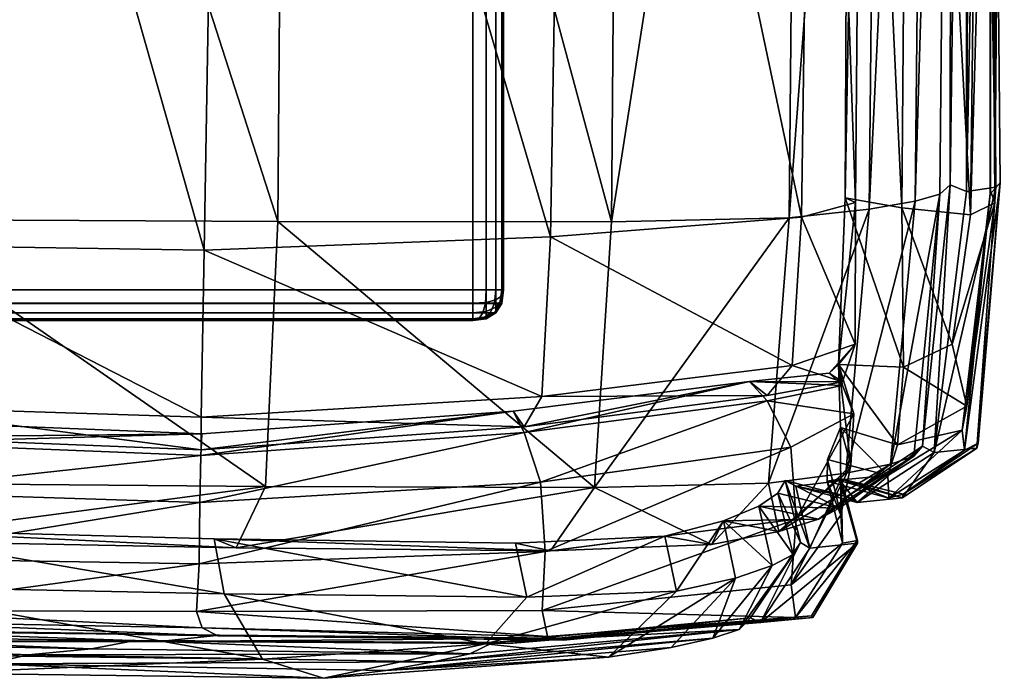
# Model space of a CAD drawing. Units: metres. Extents: x -0.99 to 1.49, y -0.48 to 0.48.
# Drawn here: x 1.46 to 1.49, y -0.44 to -0.42 of the extents above; entities that cross this region are included whole.
import ezdxf

# ---------------------------------------------------------------- set-up
doc = ezdxf.new("R2010")
doc.units = ezdxf.units.M
doc.header["$MEASUREMENT"] = 0
doc.layers.add('Layer001', color=7, linetype='Continuous', true_color=0x876e08)
doc.layers.add('Layer002', color=7, linetype='Continuous', true_color=0xb89be5)

# ---------------------------------------------------------------- blocks, each defined once
blk = doc.blocks.new('d7f41343-e9b1-4b14-8146-ba1311a2663a')
at = {"layer": 'Layer001', "color": 0, "invisible_edges": 12}
for points in [[(1.186091, -0.411, 0.000001), (1.186091, -0.449, 0.000001), (1.224091, -0.449, 0.000001)], [(1.224091, -0.449, 0.000001), (1.224091, -0.411, 0.000001), (1.186091, -0.411, 0.000001)], [(1.224529, -0.411, 0.000063), (1.224091, -0.411, 0.000001), (1.224091, -0.449, 0.000001)], [(1.224091, -0.449, 0.000001), (1.224529, -0.449, 0.000064), (1.224529, -0.411, 0.000063)], [(1.224841, -0.411, 0.000251), (1.224529, -0.411, 0.000063), (1.224529, -0.449, 0.000064)], [(1.224529, -0.449, 0.000064), (1.224841, -0.449, 0.000251), (1.224841, -0.411, 0.000251)], [(1.224841, -0.449, 0.000251), (1.225029, -0.449, 0.000564), (1.225029, -0.411, 0.000563)], [(1.225029, -0.411, 0.000563), (1.224841, -0.411, 0.000251), (1.224841, -0.449, 0.000251)], [(1.225091, -0.411, 0.001001), (1.225029, -0.411, 0.000563), (1.225029, -0.449, 0.000564)], [(1.225029, -0.449, 0.000564), (1.225091, -0.449, 0.001001), (1.225091, -0.411, 0.001001)], [(1.225091, -0.411, 0.001001), (1.225091, -0.449, 0.001001), (1.225091, -0.449, 0.143067)], [(1.225091, -0.449, 0.143067), (1.225091, -0.411, 0.143067), (1.225091, -0.411, 0.001001)], [(1.186091, -0.449, 0.000001), (1.186091, -0.449438, 0.000064), (1.224091, -0.449438, 0.000064)], [(1.224091, -0.449438, 0.000064), (1.224091, -0.449, 0.000001), (1.186091, -0.449, 0.000001)], [(1.224091, -0.449, 0.000001), (1.224091, -0.449438, 0.000064), (1.224501, -0.449438, 0.000122)], [(1.224501, -0.449438, 0.000122), (1.224529, -0.449, 0.000064), (1.224091, -0.449, 0.000001)], [(1.224529, -0.449, 0.000064), (1.224501, -0.449438, 0.000122), (1.224794, -0.449438, 0.000298)], [(1.224794, -0.449438, 0.000298), (1.224841, -0.449, 0.000251), (1.224529, -0.449, 0.000064)], [(1.224841, -0.449, 0.000251), (1.224794, -0.449438, 0.000298), (1.22497, -0.449438, 0.000591)], [(1.22497, -0.449438, 0.000591), (1.225029, -0.449, 0.000564), (1.224841, -0.449, 0.000251)], [(1.225029, -0.449, 0.000564), (1.22497, -0.449438, 0.000591), (1.225029, -0.449438, 0.001001)], [(1.225029, -0.449438, 0.001001), (1.225091, -0.449, 0.001001), (1.225029, -0.449, 0.000564)], [(1.225029, -0.449437, 0.143067), (1.225091, -0.449, 0.143067), (1.225091, -0.449, 0.001001)], [(1.225091, -0.449, 0.001001), (1.225029, -0.449438, 0.001001), (1.225029, -0.449437, 0.143067)], [(1.186091, -0.449438, 0.000064), (1.186091, -0.44975, 0.000251), (1.224091, -0.44975, 0.000251)], [(1.224091, -0.44975, 0.000251), (1.224091, -0.449438, 0.000064), (1.186091, -0.449438, 0.000064)], [(1.224091, -0.449438, 0.000064), (1.224091, -0.44975, 0.000251), (1.224419, -0.44975, 0.000298)], [(1.224419, -0.44975, 0.000298), (1.224501, -0.449438, 0.000122), (1.224091, -0.449438, 0.000064)], [(1.224501, -0.449438, 0.000122), (1.224419, -0.44975, 0.000298), (1.224654, -0.44975, 0.000439)], [(1.224654, -0.44975, 0.000439), (1.224794, -0.449438, 0.000298), (1.224501, -0.449438, 0.000122)], [(1.224794, -0.449438, 0.000298), (1.224654, -0.44975, 0.000439), (1.224794, -0.44975, 0.000673)], [(1.22497, -0.449438, 0.000591), (1.224794, -0.44975, 0.000673), (1.224841, -0.44975, 0.001001)], [(1.224794, -0.44975, 0.000673), (1.22497, -0.449438, 0.000591), (1.224794, -0.449438, 0.000298)], [(1.224841, -0.44975, 0.143067), (1.225029, -0.449437, 0.143067), (1.225029, -0.449438, 0.001001)], [(1.224841, -0.44975, 0.001001), (1.225029, -0.449438, 0.001001), (1.22497, -0.449438, 0.000591)], [(1.225029, -0.449438, 0.001001), (1.224841, -0.44975, 0.001001), (1.224841, -0.44975, 0.143067)], [(1.186091, -0.44975, 0.000251), (1.186091, -0.449938, 0.000564), (1.224091, -0.449938, 0.000564)], [(1.224091, -0.449938, 0.000564), (1.224091, -0.44975, 0.000251), (1.186091, -0.44975, 0.000251)], [(1.224091, -0.44975, 0.000251), (1.224091, -0.449938, 0.000564), (1.224282, -0.449938, 0.000591)], [(1.224282, -0.449938, 0.000591), (1.224419, -0.44975, 0.000298), (1.224091, -0.44975, 0.000251)], [(1.224419, -0.44975, 0.000298), (1.224282, -0.449938, 0.000591), (1.224419, -0.449938, 0.000673)], [(1.224419, -0.449938, 0.000673), (1.224654, -0.44975, 0.000439), (1.224419, -0.44975, 0.000298)], [(1.224654, -0.44975, 0.000439), (1.224419, -0.449938, 0.000673), (1.224501, -0.449938, 0.00081)], [(1.224501, -0.449938, 0.00081), (1.224794, -0.44975, 0.000673), (1.224654, -0.44975, 0.000439)], [(1.224794, -0.44975, 0.000673), (1.224501, -0.449938, 0.00081), (1.224529, -0.449938, 0.001001)], [(1.224529, -0.449938, 0.001001), (1.224841, -0.44975, 0.001001), (1.224794, -0.44975, 0.000673)], [(1.224841, -0.44975, 0.001001), (1.224529, -0.449938, 0.001001), (1.224529, -0.449937, 0.143067)], [(1.224529, -0.449937, 0.143067), (1.224841, -0.44975, 0.143067), (1.224841, -0.44975, 0.001001)], [(1.224091, -0.45, 0.001001), (1.224091, -0.449938, 0.000564), (1.186091, -0.449938, 0.000564)], [(1.186091, -0.449938, 0.000564), (1.186091, -0.45, 0.001001), (1.224091, -0.45, 0.001001)], [(1.224091, -0.45, 0.001001), (1.186091, -0.45, 0.001001), (1.186091, -0.45, 0.143067)], [(1.186091, -0.45, 0.143067), (1.224091, -0.45, 0.143067), (1.224091, -0.45, 0.001001)], [(1.224091, -0.45, 0.143067), (1.224529, -0.449937, 0.143067), (1.224529, -0.449938, 0.001001)], [(1.224529, -0.449938, 0.001001), (1.224091, -0.45, 0.001001), (1.224091, -0.45, 0.143067)]]:
    blk.add_3dface(points, dxfattribs=at)
at = {"layer": 'Layer001', "color": 0}
for points in [[(1.224091, -0.45, 0.001001), (1.224282, -0.449938, 0.000591), (1.224091, -0.449938, 0.000564)], [(1.224091, -0.45, 0.001001), (1.224529, -0.449938, 0.001001), (1.224501, -0.449938, 0.00081)], [(1.224091, -0.45, 0.001001), (1.224501, -0.449938, 0.00081), (1.224419, -0.449938, 0.000673)], [(1.224091, -0.45, 0.001001), (1.224419, -0.449938, 0.000673), (1.224282, -0.449938, 0.000591)]]:
    blk.add_3dface(points, dxfattribs=at)
blk = doc.blocks.new('9005ba42-d190-403c-a087-03b37ef8ad52')
at = {"layer": 'Layer001', "color": 113, "true_color": 0x57e18f, "invisible_edges": 12}
for points in [[(1.224602, 0.021106, 0.144067), (0.000511, 0.021106, 0.144067), (0.000511, -0.427894, 0.144067)], [(1.224602, 0.021106, 0.152008), (1.224602, -0.427894, 0.152009), (0.000511, -0.427894, 0.152009)], [(0.000511, -0.427894, 0.152009), (0.000511, 0.021106, 0.152008), (1.224602, 0.021106, 0.152008)], [(0.000511, -0.427894, 0.144067), (1.224602, -0.427894, 0.144067), (1.224602, 0.021106, 0.144067)], [(1.224602, -0.427894, 0.144067), (1.22504, -0.427894, 0.14413), (1.22504, 0.021106, 0.144129)], [(1.22504, 0.021106, 0.144129), (1.224602, 0.021106, 0.144067), (1.224602, -0.427894, 0.144067)], [(1.22504, -0.427894, 0.151946), (1.224602, -0.427894, 0.152009), (1.224602, 0.021106, 0.152008)], [(1.224602, 0.021106, 0.152008), (1.22504, 0.021106, 0.151946), (1.22504, -0.427894, 0.151946)], [(1.225352, 0.021106, 0.144317), (1.22504, 0.021106, 0.144129), (1.22504, -0.427894, 0.14413)], [(1.22504, -0.427894, 0.14413), (1.225352, -0.427894, 0.144317), (1.225352, 0.021106, 0.144317)], [(1.22504, 0.021106, 0.151946), (1.225352, 0.021106, 0.151758), (1.225352, -0.427894, 0.151759)], [(1.225352, -0.427894, 0.151759), (1.22504, -0.427894, 0.151946), (1.22504, 0.021106, 0.151946)], [(1.22554, 0.021106, 0.144629), (1.225352, 0.021106, 0.144317), (1.225352, -0.427894, 0.144317)], [(1.225352, -0.427894, 0.144317), (1.22554, -0.427894, 0.14463), (1.22554, 0.021106, 0.144629)], [(1.22554, -0.427894, 0.151446), (1.225352, -0.427894, 0.151759), (1.225352, 0.021106, 0.151758)], [(1.225352, 0.021106, 0.151758), (1.22554, 0.021106, 0.151446), (1.22554, -0.427894, 0.151446)], [(1.225602, 0.021106, 0.145067), (1.22554, 0.021106, 0.144629), (1.22554, -0.427894, 0.14463)], [(1.22554, -0.427894, 0.14463), (1.225602, -0.427894, 0.145067), (1.225602, 0.021106, 0.145067)], [(1.22554, 0.021106, 0.151446), (1.225602, 0.021106, 0.151008), (1.225602, -0.427894, 0.151009)], [(1.225602, -0.427894, 0.151009), (1.22554, -0.427894, 0.151446), (1.22554, 0.021106, 0.151446)], [(1.225602, -0.427894, 0.145067), (1.225602, -0.427894, 0.151009), (1.225602, 0.021106, 0.151008)], [(1.225602, 0.021106, 0.151008), (1.225602, 0.021106, 0.145067), (1.225602, -0.427894, 0.145067)], [(1.224602, -0.427894, 0.144067), (1.186602, -0.427894, 0.144067), (1.186602, -0.389894, 0.144067)], [(1.186602, -0.389894, 0.144067), (1.224602, -0.389894, 0.144067), (1.224602, -0.427894, 0.144067)], [(1.22504, -0.427894, 0.144005), (1.224602, -0.427894, 0.144067), (1.224602, -0.389894, 0.144067)], [(1.224602, -0.389894, 0.144067), (1.22504, -0.389894, 0.144005), (1.22504, -0.427894, 0.144005)], [(1.22504, -0.389894, 0.144005), (1.225352, -0.389894, 0.143817), (1.225352, -0.427894, 0.143817)], [(1.225352, -0.427894, 0.143817), (1.22504, -0.427894, 0.144005), (1.22504, -0.389894, 0.144005)], [(1.22554, -0.427894, 0.143505), (1.225352, -0.427894, 0.143817), (1.225352, -0.389894, 0.143817)], [(1.225352, -0.389894, 0.143817), (1.22554, -0.389894, 0.143505), (1.22554, -0.427894, 0.143505)], [(1.22554, -0.389894, 0.143505), (1.225602, -0.389894, 0.143067), (1.225602, -0.427894, 0.143067)], [(1.225602, -0.427894, 0.143067), (1.22554, -0.427894, 0.143505), (1.22554, -0.389894, 0.143505)], [(0.000511, -0.427894, 0.144067), (0.000511, -0.428331, 0.14413), (1.224602, -0.428331, 0.14413)], [(1.224602, -0.428331, 0.14413), (1.224602, -0.427894, 0.144067), (0.000511, -0.427894, 0.144067)], [(1.224602, -0.428331, 0.151946), (0.000511, -0.428331, 0.151946), (0.000511, -0.427894, 0.152009)], [(0.000511, -0.427894, 0.152009), (1.224602, -0.427894, 0.152009), (1.224602, -0.428331, 0.151946)], [(1.224602, -0.427894, 0.144067), (1.224602, -0.428331, 0.144005), (1.186602, -0.428331, 0.144005)], [(1.186602, -0.428331, 0.144005), (1.186602, -0.427894, 0.144067), (1.224602, -0.427894, 0.144067)], [(1.22504, -0.427894, 0.144005), (1.225012, -0.428331, 0.143946), (1.224602, -0.428331, 0.144005)], [(1.224602, -0.428331, 0.144005), (1.224602, -0.427894, 0.144067), (1.22504, -0.427894, 0.144005)], [(1.22504, -0.427894, 0.14413), (1.224602, -0.427894, 0.144067), (1.224602, -0.428331, 0.14413)], [(1.224602, -0.428331, 0.14413), (1.22504, -0.428304, 0.144189), (1.22504, -0.427894, 0.14413)], [(1.22504, -0.427894, 0.151946), (1.225012, -0.428331, 0.151888), (1.224602, -0.428331, 0.151946)], [(1.224602, -0.428331, 0.151946), (1.224602, -0.427894, 0.152009), (1.22504, -0.427894, 0.151946)], [(1.225352, -0.427894, 0.143817), (1.225305, -0.428331, 0.14377), (1.225012, -0.428331, 0.143946)], [(1.225012, -0.428331, 0.143946), (1.22504, -0.427894, 0.144005), (1.225352, -0.427894, 0.143817)], [(1.225012, -0.428331, 0.151888), (1.22504, -0.427894, 0.151946), (1.225352, -0.427894, 0.151759)], [(1.225352, -0.427894, 0.151759), (1.225305, -0.428331, 0.151712), (1.225012, -0.428331, 0.151888)], [(1.22504, -0.428304, 0.144189), (1.225352, -0.428222, 0.144364), (1.225352, -0.427894, 0.144317)], [(1.225352, -0.427894, 0.144317), (1.22504, -0.427894, 0.14413), (1.22504, -0.428304, 0.144189)], [(1.22554, -0.427894, 0.143505), (1.225481, -0.428331, 0.143477), (1.225305, -0.428331, 0.14377)], [(1.225305, -0.428331, 0.14377), (1.225352, -0.427894, 0.143817), (1.22554, -0.427894, 0.143505)], [(1.22554, -0.427894, 0.151446), (1.225481, -0.428331, 0.151419), (1.225305, -0.428331, 0.151712)], [(1.225305, -0.428331, 0.151712), (1.225352, -0.427894, 0.151759), (1.22554, -0.427894, 0.151446)], [(1.22554, -0.427894, 0.14463), (1.225352, -0.427894, 0.144317), (1.225352, -0.428222, 0.144364)], [(1.225352, -0.428222, 0.144364), (1.22554, -0.428085, 0.144657), (1.22554, -0.427894, 0.14463)], [(1.225352, -0.428456, 0.144505), (1.22554, -0.428222, 0.144739), (1.22554, -0.428085, 0.144657)], [(1.22554, -0.428085, 0.144657), (1.225352, -0.428222, 0.144364), (1.225352, -0.428456, 0.144505)], [(1.225481, -0.428331, 0.143477), (1.22554, -0.427894, 0.143505), (1.225602, -0.427894, 0.143067)], [(1.225602, -0.427894, 0.143067), (1.22554, -0.428331, 0.143067), (1.225481, -0.428331, 0.143477)], [(1.225602, -0.427894, 0.151009), (1.22554, -0.428331, 0.151009), (1.225481, -0.428331, 0.151419)], [(1.225481, -0.428331, 0.151419), (1.22554, -0.427894, 0.151446), (1.225602, -0.427894, 0.151009)], [(1.22554, -0.428331, 0.151009), (1.225602, -0.427894, 0.151009), (1.225602, -0.427894, 0.145067)], [(1.225602, -0.427894, 0.145067), (1.22554, -0.428331, 0.145067), (1.22554, -0.428331, 0.151009)], [(1.224602, -0.428644, 0.144318), (1.224602, -0.428331, 0.14413), (0.000511, -0.428331, 0.14413)], [(0.000511, -0.428331, 0.14413), (0.000511, -0.428644, 0.144317), (1.224602, -0.428644, 0.144318)], [(1.224602, -0.428644, 0.151759), (0.000511, -0.428644, 0.151759), (0.000511, -0.428331, 0.151946)], [(0.000511, -0.428331, 0.151946), (1.224602, -0.428331, 0.151946), (1.224602, -0.428644, 0.151759)], [(1.224602, -0.428331, 0.144005), (1.224602, -0.428644, 0.143817), (1.186602, -0.428644, 0.143817)], [(1.186602, -0.428644, 0.143817), (1.186602, -0.428331, 0.144005), (1.224602, -0.428331, 0.144005)], [(1.22504, -0.428304, 0.144189), (1.224602, -0.428331, 0.14413), (1.224602, -0.428644, 0.144318)], [(1.224602, -0.428644, 0.144318), (1.22504, -0.428597, 0.144364), (1.22504, -0.428304, 0.144189)], [(1.225012, -0.428331, 0.143946), (1.22493, -0.428644, 0.14377), (1.224602, -0.428644, 0.143817)], [(1.224602, -0.428644, 0.143817), (1.224602, -0.428331, 0.144005), (1.225012, -0.428331, 0.143946)], [(1.224602, -0.428644, 0.151759), (1.224602, -0.428331, 0.151946), (1.225012, -0.428331, 0.151888)], [(1.225012, -0.428331, 0.151888), (1.22493, -0.428644, 0.151712), (1.224602, -0.428644, 0.151759)], [(1.225305, -0.428331, 0.14377), (1.225165, -0.428644, 0.14363), (1.22493, -0.428644, 0.14377)], [(1.22493, -0.428644, 0.14377), (1.225012, -0.428331, 0.143946), (1.225305, -0.428331, 0.14377)], [(1.22493, -0.428644, 0.151712), (1.225012, -0.428331, 0.151888), (1.225305, -0.428331, 0.151712)], [(1.225305, -0.428331, 0.151712), (1.225165, -0.428644, 0.151571), (1.22493, -0.428644, 0.151712)], [(1.225352, -0.428222, 0.144364), (1.22504, -0.428304, 0.144189), (1.22504, -0.428597, 0.144364)], [(1.22504, -0.428597, 0.144364), (1.225352, -0.428456, 0.144505), (1.225352, -0.428222, 0.144364)], [(1.225352, -0.428456, 0.144505), (1.22504, -0.428597, 0.144364), (1.22504, -0.428773, 0.144657)], [(1.22504, -0.428773, 0.144657), (1.225352, -0.428597, 0.144739), (1.225352, -0.428456, 0.144505)], [(1.225481, -0.428331, 0.143477), (1.225305, -0.428644, 0.143395), (1.225165, -0.428644, 0.14363)], [(1.225165, -0.428644, 0.14363), (1.225305, -0.428331, 0.14377), (1.225481, -0.428331, 0.143477)], [(1.225481, -0.428331, 0.151419), (1.225305, -0.428644, 0.151337), (1.225165, -0.428644, 0.151571)], [(1.225165, -0.428644, 0.151571), (1.225305, -0.428331, 0.151712), (1.225481, -0.428331, 0.151419)], [(1.225305, -0.428644, 0.143395), (1.225481, -0.428331, 0.143477), (1.22554, -0.428331, 0.143067)], [(1.22554, -0.428331, 0.143067), (1.225352, -0.428644, 0.143067), (1.225305, -0.428644, 0.143395)], [(1.225305, -0.428644, 0.151337), (1.225481, -0.428331, 0.151419), (1.22554, -0.428331, 0.151009)], [(1.22554, -0.428331, 0.151009), (1.225352, -0.428644, 0.151009), (1.225305, -0.428644, 0.151337)], [(1.225352, -0.428597, 0.144739), (1.22554, -0.428304, 0.144876), (1.22554, -0.428222, 0.144739)], [(1.22554, -0.428222, 0.144739), (1.225352, -0.428456, 0.144505), (1.225352, -0.428597, 0.144739)], [(1.22554, -0.428304, 0.144876), (1.225352, -0.428597, 0.144739), (1.225352, -0.428644, 0.145067)], [(1.225352, -0.428644, 0.145067), (1.22554, -0.428331, 0.145067), (1.22554, -0.428304, 0.144876)], [(1.225352, -0.428644, 0.151009), (1.22554, -0.428331, 0.151009), (1.22554, -0.428331, 0.145067)], [(1.22554, -0.428331, 0.145067), (1.225352, -0.428644, 0.145067), (1.225352, -0.428644, 0.151009)], [(1.224602, -0.428831, 0.14463), (1.224602, -0.428644, 0.144318), (0.000511, -0.428644, 0.144317)], [(0.000511, -0.428644, 0.144317), (0.000511, -0.428831, 0.14463), (1.224602, -0.428831, 0.14463)], [(1.224602, -0.428831, 0.151446), (0.000511, -0.428831, 0.151446), (0.000511, -0.428644, 0.151759)], [(0.000511, -0.428644, 0.151759), (1.224602, -0.428644, 0.151759), (1.224602, -0.428831, 0.151446)], [(1.186602, -0.428831, 0.143505), (1.186602, -0.428644, 0.143817), (1.224602, -0.428644, 0.143817)], [(1.224602, -0.428644, 0.143817), (1.224602, -0.428831, 0.143505), (1.186602, -0.428831, 0.143505)], [(1.22504, -0.428597, 0.144364), (1.224602, -0.428644, 0.144318), (1.224602, -0.428831, 0.14463)], [(1.224602, -0.428831, 0.14463), (1.22504, -0.428773, 0.144657), (1.22504, -0.428597, 0.144364)], [(1.22493, -0.428644, 0.14377), (1.224793, -0.428831, 0.143477), (1.224602, -0.428831, 0.143505)], [(1.224602, -0.428831, 0.143505), (1.224602, -0.428644, 0.143817), (1.22493, -0.428644, 0.14377)], [(1.224602, -0.428831, 0.151446), (1.224602, -0.428644, 0.151759), (1.22493, -0.428644, 0.151712)], [(1.22493, -0.428644, 0.151712), (1.224793, -0.428831, 0.151419), (1.224602, -0.428831, 0.151446)], [(1.224602, -0.428894, 0.145067), (1.22504, -0.428831, 0.145067), (1.22504, -0.428773, 0.144657)], [(1.22504, -0.428773, 0.144657), (1.224602, -0.428831, 0.14463), (1.224602, -0.428894, 0.145067)], [(1.225165, -0.428644, 0.14363), (1.22493, -0.428831, 0.143395), (1.224793, -0.428831, 0.143477)], [(1.224793, -0.428831, 0.143477), (1.22493, -0.428644, 0.14377), (1.225165, -0.428644, 0.14363)], [(1.224793, -0.428831, 0.151419), (1.22493, -0.428644, 0.151712), (1.225165, -0.428644, 0.151571)], [(1.225165, -0.428644, 0.151571), (1.22493, -0.428831, 0.151337), (1.224793, -0.428831, 0.151419)], [(1.225305, -0.428644, 0.143395), (1.225012, -0.428831, 0.143259), (1.22493, -0.428831, 0.143395)], [(1.22493, -0.428831, 0.143395), (1.225165, -0.428644, 0.14363), (1.225305, -0.428644, 0.143395)], [(1.225305, -0.428644, 0.151337), (1.225012, -0.428831, 0.1512), (1.22493, -0.428831, 0.151337)], [(1.22493, -0.428831, 0.151337), (1.225165, -0.428644, 0.151571), (1.225305, -0.428644, 0.151337)], [(1.225352, -0.428644, 0.143067), (1.22504, -0.428831, 0.143067), (1.225012, -0.428831, 0.143259)], [(1.225012, -0.428831, 0.143259), (1.225305, -0.428644, 0.143395), (1.225352, -0.428644, 0.143067)], [(1.225352, -0.428644, 0.151009), (1.22504, -0.428831, 0.151009), (1.225012, -0.428831, 0.1512)], [(1.225012, -0.428831, 0.1512), (1.225305, -0.428644, 0.151337), (1.225352, -0.428644, 0.151009)], [(1.22504, -0.428831, 0.145067), (1.225352, -0.428644, 0.145067), (1.225352, -0.428597, 0.144739)], [(1.225352, -0.428597, 0.144739), (1.22504, -0.428773, 0.144657), (1.22504, -0.428831, 0.145067)], [(1.22504, -0.428831, 0.151009), (1.225352, -0.428644, 0.151009), (1.225352, -0.428644, 0.145067)], [(1.225352, -0.428644, 0.145067), (1.22504, -0.428831, 0.145067), (1.22504, -0.428831, 0.151009)], [(1.224602, -0.428894, 0.145067), (1.224602, -0.428831, 0.14463), (0.000511, -0.428831, 0.14463)], [(0.000511, -0.428831, 0.14463), (0.000511, -0.428894, 0.145067), (1.224602, -0.428894, 0.145067)], [(1.224602, -0.428894, 0.151009), (0.000511, -0.428894, 0.151009), (0.000511, -0.428831, 0.151446)], [(0.000511, -0.428831, 0.151446), (1.224602, -0.428831, 0.151446), (1.224602, -0.428894, 0.151009)], [(1.224602, -0.428894, 0.151009), (1.224602, -0.428894, 0.145067), (0.000511, -0.428894, 0.145067)], [(0.000511, -0.428894, 0.145067), (0.000511, -0.428894, 0.151009), (1.224602, -0.428894, 0.151009)], [(1.224602, -0.428831, 0.143505), (1.224602, -0.428894, 0.143067), (1.186602, -0.428894, 0.143067)], [(1.186602, -0.428894, 0.143067), (1.186602, -0.428831, 0.143505), (1.224602, -0.428831, 0.143505)], [(1.224602, -0.428894, 0.151009), (1.22504, -0.428831, 0.151009), (1.22504, -0.428831, 0.145067)], [(1.22504, -0.428831, 0.145067), (1.224602, -0.428894, 0.145067), (1.224602, -0.428894, 0.151009)]]:
    blk.add_3dface(points, dxfattribs=at)
at = {"layer": 'Layer001', "color": 113, "true_color": 0x57e18f}
for points in [[(1.225602, -0.427894, 0.145067), (1.22554, -0.427894, 0.14463), (1.22554, -0.428085, 0.144657)], [(1.225602, -0.427894, 0.145067), (1.22554, -0.428304, 0.144876), (1.22554, -0.428331, 0.145067)], [(1.225602, -0.427894, 0.145067), (1.22554, -0.428085, 0.144657), (1.22554, -0.428222, 0.144739)], [(1.225602, -0.427894, 0.145067), (1.22554, -0.428222, 0.144739), (1.22554, -0.428304, 0.144876)], [(1.224602, -0.428894, 0.143067), (1.225012, -0.428831, 0.143259), (1.22504, -0.428831, 0.143067)], [(1.224602, -0.428894, 0.143067), (1.224602, -0.428831, 0.143505), (1.224793, -0.428831, 0.143477)], [(1.224602, -0.428894, 0.143067), (1.224793, -0.428831, 0.143477), (1.22493, -0.428831, 0.143395)], [(1.224602, -0.428894, 0.143067), (1.22493, -0.428831, 0.143395), (1.225012, -0.428831, 0.143259)], [(1.224602, -0.428894, 0.151009), (1.225012, -0.428831, 0.1512), (1.22504, -0.428831, 0.151009)], [(1.224602, -0.428894, 0.151009), (1.224602, -0.428831, 0.151446), (1.224793, -0.428831, 0.151419)], [(1.224602, -0.428894, 0.151009), (1.224793, -0.428831, 0.151419), (1.22493, -0.428831, 0.151337)], [(1.224602, -0.428894, 0.151009), (1.22493, -0.428831, 0.151337), (1.225012, -0.428831, 0.1512)]]:
    blk.add_3dface(points, dxfattribs=at)
blk.add_blockref('d7f41343-e9b1-4b14-8146-ba1311a2663a', (0.000511, 0.021106))
at = {"layer": 'Layer002', "color": 73, "true_color": 0x8fe157}
mesh = blk.add_polyface(dxfattribs=at)
corners = [(1.218278, -0.425673, 0.158153), (1.218574, -0.386574, 0.159334), (1.205676, -0.386504, 0.159459), (1.177273, -0.420344, 0.20806), (1.177611, -0.380464, 0.209462), (1.184539, -0.381208, 0.211305), (1.184178, -0.421596, 0.209831), (1.188377, -0.382852, 0.216816), (1.187969, -0.422827, 0.215362), (1.190343, -0.384804, 0.25302), (1.237865, -0.386161, 0.18646), (1.235238, -0.386446, 0.173073), (1.234872, -0.425553, 0.172271), (1.229417, -0.386581, 0.162614), (1.229104, -0.425682, 0.16164), (1.240094, -0.424482, 0.22728), (1.240609, -0.385378, 0.227886), (1.240141, -0.385677, 0.21153), (1.240623, -0.424697, 0.268852), (1.241401, -0.385608, 0.269444), (1.241313, -0.386229, 0.68452), (1.24185, -0.387584, 0.725122), (1.240715, -0.293718, 0.723597), (1.241189, -0.389065, 0.735187), (1.239769, -0.294862, 0.734419), (1.160915, -0.386182, 0.15947), (1.179606, -0.386353, 0.159297), (1.179033, -0.292944, 0.16062), (1.179308, -0.4252, 0.157973), (1.190386, -0.384843, 0.346969), (1.191107, -0.423947, 0.345556), (1.190877, -0.384793, 0.469187), (1.19122, -0.423849, 0.468341), (1.241406, -0.424677, 0.687206), (1.241429, -0.385855, 0.59069), (1.241393, -0.42479, 0.592429), (1.241354, -0.385355, 0.472313), (1.23444, -0.292961, 0.172196), (1.237016, -0.292671, 0.185519), (1.192323, -0.389395, 0.734557), (1.191396, -0.387881, 0.724535), (1.190242, -0.294015, 0.724975), (1.190861, -0.386264, 0.683995), (1.191018, -0.292759, 0.683794), (1.197719, -0.389919, 0.74077), (1.196242, -0.389768, 0.738147), (1.194835, -0.295578, 0.739551), (1.196699, -0.389687, 0.73632), (1.195363, -0.29555, 0.737526), (1.238817, -0.389484, 0.737406), (1.237293, -0.295265, 0.736889), (1.236843, -0.389418, 0.736889), (1.23529, -0.295285, 0.736422), (1.19097, -0.384902, 0.590201), (1.190935, -0.423841, 0.591093), (1.190931, -0.424738, 0.685875), (1.241405, -0.292435, 0.588909), (1.241478, -0.29273, 0.682425), (1.24082, -0.385464, 0.358074), (1.24157, -0.424556, 0.357512), (1.193606, -0.38645, 0.159385), (1.193306, -0.425556, 0.157985), (1.239355, -0.385905, 0.1985), (1.238961, -0.425012, 0.197843), (1.23746, -0.425272, 0.185748), (1.238615, -0.29242, 0.197524), (1.239629, -0.292189, 0.210537), (1.205111, -0.293023, 0.159657), (1.21802, -0.293102, 0.158976), (1.214965, -0.295539, 0.744067), (1.216515, -0.390035, 0.743589), (1.205494, -0.390032, 0.742691), (1.20395, -0.295593, 0.743767), (1.237327, -0.389464, 0.738749), (1.235778, -0.295296, 0.738419), (1.235782, -0.389615, 0.741356), (1.194733, -0.389781, 0.736802), (1.19335, -0.295566, 0.738102), (1.193037, -0.292959, 0.160149), (1.234247, -0.295336, 0.741213), (1.227728, -0.389849, 0.743058), (1.226187, -0.295433, 0.743159)]
mesh.append_faces([[corners[k] for k in face] for face in [(0, 1, 2), (3, 4, 5), (6, 5, 7), (8, 7, 9), (10, 11, 12), (11, 13, 14), (15, 16, 17), (18, 19, 16), (20, 21, 22), (21, 23, 24), (25, 26, 27), (28, 26, 25), (9, 29, 30), (29, 31, 32), (33, 20, 34), (35, 34, 36), (13, 11, 37), (11, 10, 38), (39, 40, 41), (40, 42, 43), (44, 45, 46), (45, 47, 48), (23, 49, 50), (49, 51, 52), (31, 53, 54), (53, 42, 55), (36, 34, 56), (34, 20, 57), (36, 58, 59), (58, 19, 18), (2, 60, 61), (60, 26, 28), (17, 62, 63), (62, 10, 64), (10, 62, 65), (62, 17, 66), (67, 2, 1), (68, 1, 13), (69, 70, 71), (72, 71, 44), (66, 17, 16), (43, 42, 53), (52, 51, 73), (74, 73, 75), (48, 47, 76), (77, 76, 39), (27, 26, 60), (78, 60, 2), (79, 75, 80), (81, 80, 70)]], dxfattribs={"vtx2": -1, "color": 73})
mesh = blk.add_polyface(dxfattribs=at)
corners = [(1.218574, -0.386574, 0.159334), (1.218278, -0.425673, 0.158153), (1.229104, -0.425682, 0.16164), (1.205676, -0.386504, 0.159459), (1.205377, -0.425606, 0.158121), (1.217877, -0.434279, 0.158601), (1.227119, -0.426174, 0.739958), (1.215886, -0.426604, 0.740464), (1.216515, -0.390035, 0.743589), (1.184539, -0.381208, 0.211305), (1.184178, -0.421596, 0.209831), (1.177273, -0.420344, 0.20806), (1.177458, -0.429753, 0.207256), (1.184588, -0.431456, 0.209235), (1.187969, -0.422827, 0.215362), (1.188377, -0.382852, 0.216816), (1.190343, -0.384804, 0.25302), (1.189592, -0.424103, 0.251604), (1.188561, -0.432233, 0.215008), (1.191059, -0.425367, 0.724746), (1.190931, -0.424738, 0.685875), (1.190861, -0.386264, 0.683995), (1.191396, -0.387881, 0.724535), (1.191758, -0.425788, 0.732577), (1.192323, -0.389395, 0.734557), (1.192182, -0.429966, 0.730504), (1.191637, -0.431969, 0.726052), (1.179204, -0.433428, 0.158672), (1.179308, -0.4252, 0.157973), (1.160626, -0.424239, 0.158453), (1.191107, -0.423947, 0.345556), (1.19122, -0.423849, 0.468341), (1.190386, -0.384843, 0.346969), (1.192146, -0.432308, 0.468809), (1.192105, -0.43245, 0.345455), (1.195475, -0.425431, 0.735059), (1.197079, -0.425943, 0.737213), (1.197199, -0.430867, 0.734527), (1.195305, -0.430126, 0.733011), (1.195847, -0.425189, 0.733741), (1.19584, -0.430617, 0.731185), (1.196699, -0.389687, 0.73632), (1.196242, -0.389768, 0.738147), (1.197719, -0.389919, 0.74077), (1.193978, -0.425519, 0.734242), (1.194733, -0.389781, 0.736802), (1.193726, -0.430684, 0.731292), (1.190935, -0.423841, 0.591093), (1.190877, -0.384793, 0.469187), (1.19097, -0.384902, 0.590201), (1.191603, -0.432525, 0.689001), (1.191728, -0.432175, 0.59329), (1.193306, -0.425556, 0.157985), (1.193606, -0.38645, 0.159385), (1.193146, -0.434079, 0.15866), (1.204878, -0.426429, 0.739264), (1.21579, -0.432026, 0.737984), (1.204969, -0.43168, 0.736606), (1.205494, -0.390032, 0.742691)]
mesh.append_faces([[corners[k] for k in face] for face in [(0, 1, 2), (3, 4, 1), (5, 1, 4), (6, 7, 8), (9, 10, 11), (12, 11, 10), (10, 13, 12), (13, 10, 14), (15, 14, 10), (16, 17, 14), (18, 14, 17), (19, 20, 21), (21, 22, 19), (23, 19, 22), (22, 24, 23), (19, 23, 25), (20, 19, 26), (27, 28, 29), (30, 17, 16), (31, 30, 32), (30, 31, 33), (17, 30, 34), (35, 36, 37), (37, 38, 35), (39, 35, 38), (38, 40, 39), (35, 39, 41), (41, 42, 35), (36, 35, 42), (42, 43, 36), (44, 23, 24), (24, 45, 44), (39, 44, 45), (45, 41, 39), (44, 39, 40), (23, 44, 46), (47, 31, 48), (20, 47, 49), (47, 20, 50), (31, 47, 51), (52, 4, 3), (28, 52, 53), (52, 28, 27), (4, 52, 54), (55, 7, 56), (36, 55, 57), (55, 36, 43), (43, 58, 55), (7, 55, 58), (58, 8, 7)]], dxfattribs={"vtx2": -1, "color": 73})
mesh = blk.add_polyface(dxfattribs=at)
corners = [(1.228549, -0.434311, 0.161902), (1.229104, -0.425682, 0.16164), (1.218278, -0.425673, 0.158153), (1.229417, -0.386581, 0.162614), (1.218574, -0.386574, 0.159334), (1.227119, -0.426174, 0.739958), (1.235268, -0.42553, 0.738407), (1.234963, -0.430345, 0.735755), (1.215886, -0.426604, 0.740464), (1.226839, -0.431357, 0.737314), (1.216515, -0.390035, 0.743589), (1.227728, -0.389849, 0.743058), (1.235782, -0.389615, 0.741356), (1.234872, -0.425553, 0.172271), (1.23746, -0.425272, 0.185748), (1.234198, -0.434166, 0.172347), (1.237865, -0.386161, 0.18646), (1.235238, -0.386446, 0.173073), (1.240141, -0.385677, 0.21153), (1.239757, -0.424786, 0.210904), (1.240094, -0.424482, 0.22728), (1.239197, -0.432971, 0.227024), (1.239573, -0.433178, 0.268596), (1.240623, -0.424697, 0.268852), (1.240609, -0.385378, 0.227886), (1.241542, -0.425064, 0.72607), (1.240636, -0.431673, 0.727251), (1.240161, -0.429659, 0.731719), (1.240758, -0.425461, 0.733868), (1.24185, -0.387584, 0.725122), (1.241189, -0.389065, 0.735187), (1.241313, -0.386229, 0.68452), (1.241406, -0.424677, 0.687206), (1.240484, -0.432451, 0.690187), (1.241393, -0.42479, 0.592429), (1.241429, -0.385855, 0.59069), (1.241354, -0.385355, 0.472313), (1.241711, -0.424413, 0.472336), (1.240554, -0.433103, 0.594477), (1.237025, -0.425053, 0.736289), (1.237327, -0.389464, 0.738749), (1.236681, -0.424903, 0.734873), (1.236843, -0.389418, 0.736889), (1.236465, -0.430314, 0.732244), (1.237005, -0.429659, 0.734268), (1.238528, -0.425226, 0.735435), (1.238576, -0.430401, 0.732426), (1.238817, -0.389484, 0.737406), (1.24157, -0.424556, 0.357512), (1.24082, -0.385464, 0.358074), (1.240957, -0.433034, 0.357258), (1.238961, -0.425012, 0.197843), (1.236704, -0.433848, 0.185668), (1.238157, -0.433552, 0.197662), (1.239355, -0.385905, 0.1985)]
mesh.append_faces([[corners[k] for k in face] for face in [(0, 1, 2), (1, 3, 4), (5, 6, 7), (8, 5, 9), (10, 11, 5), (6, 5, 11), (11, 12, 6), (13, 1, 0), (14, 13, 15), (13, 14, 16), (1, 13, 17), (18, 19, 20), (21, 20, 19), (22, 23, 20), (24, 20, 23), (25, 26, 27), (27, 28, 25), (29, 25, 28), (28, 30, 29), (25, 29, 31), (31, 32, 25), (26, 25, 32), (33, 32, 34), (35, 34, 32), (36, 37, 34), (38, 34, 37), (39, 6, 12), (12, 40, 39), (41, 39, 40), (40, 42, 41), (39, 41, 43), (43, 44, 39), (6, 39, 44), (44, 7, 6), (45, 28, 27), (27, 46, 45), (41, 45, 46), (46, 43, 41), (45, 41, 42), (42, 47, 45), (28, 45, 47), (47, 30, 28), (48, 37, 36), (23, 48, 49), (48, 23, 22), (37, 48, 50), (51, 14, 52), (19, 51, 53), (51, 19, 18), (14, 51, 54)]], dxfattribs={"vtx2": -1, "color": 73})
mesh = blk.add_polyface(dxfattribs=at)
corners = [(1.234198, -0.434166, 0.172347), (1.236704, -0.433848, 0.185668), (1.23746, -0.425272, 0.185748), (1.239757, -0.424786, 0.210904), (1.238916, -0.433295, 0.210668), (1.239197, -0.432971, 0.227024), (1.240094, -0.424482, 0.22728), (1.239573, -0.433178, 0.268596), (1.241406, -0.424677, 0.687206), (1.240484, -0.432451, 0.690187), (1.240636, -0.431673, 0.727251), (1.241393, -0.42479, 0.592429), (1.240554, -0.433103, 0.594477), (1.241711, -0.424413, 0.472336), (1.241003, -0.432873, 0.472659), (1.236739, -0.434608, 0.226904), (1.23708, -0.434801, 0.268476), (1.236598, -0.430878, 0.73321), (1.234151, -0.431321, 0.733984), (1.234963, -0.430345, 0.735755), (1.237005, -0.429659, 0.734268), (1.236162, -0.430599, 0.732652), (1.236465, -0.430314, 0.732244), (1.233586, -0.430874, 0.733209), (1.238381, -0.432921, 0.727219), (1.238073, -0.433921, 0.691047), (1.236537, -0.432368, 0.726891), (1.236113, -0.433398, 0.69093), (1.238576, -0.430401, 0.732426), (1.240161, -0.429659, 0.731719), (1.236542, -0.435207, 0.69097), (1.236103, -0.434103, 0.595077), (1.238548, -0.434643, 0.357137), (1.240957, -0.433034, 0.357258), (1.238571, -0.434527, 0.47273), (1.24157, -0.424556, 0.357512), (1.238107, -0.434654, 0.595123), (1.238157, -0.433552, 0.197662), (1.238961, -0.425012, 0.197843), (1.235818, -0.435335, 0.197754), (1.236865, -0.433584, 0.727176), (1.236964, -0.431917, 0.731812), (1.235093, -0.43534, 0.72781), (1.234917, -0.433005, 0.732844), (1.236596, -0.431004, 0.733034), (1.234149, -0.431493, 0.733767)]
mesh.append_faces([[corners[k] for k in face] for face in [(0, 1, 2), (3, 4, 5), (6, 5, 7), (8, 9, 10), (11, 12, 9), (13, 14, 12), (15, 5, 4), (5, 15, 16), (16, 7, 5), (17, 18, 19), (19, 20, 17), (21, 17, 20), (20, 22, 21), (17, 21, 23), (23, 18, 17), (24, 10, 9), (9, 25, 24), (26, 24, 25), (25, 27, 26), (24, 26, 22), (22, 28, 24), (10, 24, 28), (28, 29, 10), (30, 27, 31), (32, 33, 7), (7, 16, 32), (33, 32, 34), (34, 14, 33), (7, 33, 35), (33, 14, 13), (25, 36, 31), (31, 27, 25), (36, 25, 9), (9, 12, 36), (34, 36, 12), (12, 14, 34), (1, 37, 38), (37, 4, 3), (4, 37, 39), (40, 41, 22), (22, 26, 40), (30, 40, 26), (26, 27, 30), (41, 40, 42), (42, 43, 41), (44, 21, 22), (22, 41, 44), (45, 44, 41), (41, 43, 45), (44, 45, 23), (23, 21, 44)]], dxfattribs={"vtx2": -1, "color": 73})
mesh = blk.add_polyface(dxfattribs=at)
corners = [(1.205377, -0.425606, 0.158121), (1.205121, -0.434171, 0.158715), (1.217877, -0.434279, 0.158601), (1.217778, -0.439884, 0.163663), (1.205442, -0.439732, 0.164181), (1.207134, -0.44034, 0.172993), (1.208883, -0.440043, 0.185154), (1.219754, -0.440508, 0.172906), (1.197199, -0.430867, 0.734527), (1.204969, -0.43168, 0.736606), (1.205516, -0.43268, 0.734767), (1.215783, -0.433087, 0.736178), (1.215802, -0.432573, 0.735422), (1.205903, -0.432164, 0.734043), (1.197971, -0.431875, 0.732836), (1.198557, -0.431405, 0.732193), (1.196863, -0.437528, 0.690211), (1.204617, -0.438304, 0.690601), (1.204798, -0.438664, 0.594236), (1.215814, -0.438871, 0.594479), (1.215638, -0.438334, 0.69098), (1.216328, -0.439123, 0.470739), (1.205304, -0.438944, 0.469833), (1.197056, -0.437757, 0.59409), (1.204239, -0.435653, 0.162625), (1.2046, -0.436032, 0.16084), (1.192912, -0.43581, 0.160983), (1.193146, -0.434079, 0.15866), (1.204491, -0.437519, 0.162231), (1.216536, -0.437767, 0.161475), (1.21579, -0.432026, 0.737984), (1.204878, -0.426429, 0.739264), (1.194834, -0.440178, 0.172621), (1.195894, -0.439801, 0.184827), (1.202227, -0.439151, 0.218005), (1.213643, -0.439276, 0.220884), (1.212227, -0.439549, 0.208617), (1.199832, -0.439303, 0.207953), (1.195448, -0.43848, 0.252452), (1.203301, -0.439319, 0.255586), (1.214432, -0.439313, 0.259775), (1.216925, -0.436269, 0.16038), (1.192897, -0.437285, 0.162473), (1.193526, -0.439595, 0.164195), (1.205355, -0.438993, 0.348243), (1.21638, -0.439107, 0.351118), (1.197584, -0.438103, 0.346142), (1.197547, -0.437995, 0.469197), (1.210166, -0.439748, 0.19715), (1.195929, -0.439426, 0.197889), (1.204705, -0.436606, 0.728091), (1.204923, -0.434454, 0.733782), (1.215747, -0.434803, 0.734996), (1.21572, -0.436788, 0.728886), (1.196902, -0.435703, 0.726961), (1.205512, -0.432863, 0.73474), (1.21578, -0.43327, 0.736101), (1.197152, -0.433509, 0.731964), (1.197967, -0.432043, 0.732834)]
mesh.append_faces([[corners[k] for k in face] for face in [(6, 7, 5), (6, 49, 48)]], dxfattribs={"color": 73})
mesh.append_faces([[corners[k] for k in face] for face in [(0, 1, 2), (3, 4, 5), (8, 9, 10), (11, 10, 9), (12, 13, 10), (14, 10, 13), (13, 15, 14), (16, 17, 18), (19, 18, 17), (17, 20, 19), (21, 22, 18), (23, 18, 22), (24, 25, 26), (25, 1, 27), (24, 28, 29), (28, 4, 3), (27, 1, 0), (30, 9, 31), (32, 5, 4), (33, 6, 5), (34, 35, 36), (36, 37, 34), (38, 39, 34), (35, 34, 39), (39, 40, 35), (41, 25, 24), (2, 1, 25), (42, 28, 24), (43, 4, 28), (44, 45, 40), (40, 39, 44), (46, 44, 39), (47, 22, 44), (45, 44, 22), (48, 49, 37), (37, 36, 48), (50, 51, 52), (52, 53, 50), (17, 50, 53), (53, 20, 17), (50, 17, 16), (51, 50, 54), (55, 13, 12), (51, 55, 56), (56, 52, 51), (55, 51, 57), (13, 55, 58), (58, 15, 13)]], dxfattribs={"vtx2": -1, "color": 73})
mesh = blk.add_polyface(dxfattribs=at)
corners = [(1.234963, -0.430345, 0.735755), (1.226839, -0.431357, 0.737314), (1.227119, -0.426174, 0.739958), (1.225011, -0.439388, 0.165992), (1.219754, -0.440508, 0.172906), (1.229008, -0.439817, 0.172871), (1.221776, -0.440253, 0.185326), (1.231036, -0.439511, 0.185564), (1.225262, -0.439343, 0.223779), (1.233615, -0.438546, 0.22603), (1.233245, -0.438921, 0.21018), (1.22451, -0.439717, 0.20943), (1.225775, -0.439379, 0.264004), (1.233941, -0.438693, 0.267265), (1.228549, -0.434311, 0.161902), (1.234198, -0.434166, 0.172347), (1.234872, -0.425553, 0.172271), (1.234322, -0.436848, 0.19767), (1.232393, -0.439204, 0.197346), (1.23313, -0.437254, 0.186063), (1.232344, -0.436167, 0.173171), (1.227118, -0.436367, 0.163228), (1.230831, -0.435888, 0.173849), (1.225987, -0.436123, 0.164332), (1.232738, -0.43539, 0.186361), (1.234536, -0.43574, 0.186049), (1.227602, -0.439207, 0.354011), (1.227549, -0.439272, 0.471627), (1.235593, -0.438481, 0.472362), (1.235633, -0.438531, 0.356263), (1.234151, -0.431321, 0.733984), (1.226271, -0.432344, 0.735414), (1.233586, -0.430874, 0.733209), (1.225914, -0.431835, 0.734609), (1.235075, -0.438536, 0.594924), (1.227028, -0.43915, 0.594696), (1.226854, -0.438304, 0.69106), (1.234933, -0.437475, 0.691045), (1.216925, -0.436269, 0.16038), (1.223331, -0.439977, 0.197056), (1.23121, -0.437675, 0.173478), (1.226354, -0.437869, 0.163928), (1.226947, -0.436391, 0.728555), (1.226795, -0.434143, 0.734262), (1.234917, -0.433005, 0.732844), (1.235093, -0.43534, 0.72781), (1.226267, -0.43253, 0.735252), (1.234149, -0.431493, 0.733767)]
mesh.append_faces([[corners[k] for k in face] for face in [(3, 4, 5)]], dxfattribs={"color": 73})
mesh.append_faces([[corners[k] for k in face] for face in [(0, 1, 2), (6, 7, 5), (8, 9, 10), (10, 11, 8), (9, 8, 12), (12, 13, 9), (14, 15, 16), (17, 18, 10), (18, 17, 19), (19, 7, 18), (20, 15, 14), (14, 21, 20), (22, 20, 21), (21, 23, 22), (20, 22, 24), (24, 25, 20), (26, 27, 28), (28, 29, 26), (12, 26, 29), (29, 13, 12), (30, 31, 1), (1, 0, 30), (31, 30, 32), (32, 33, 31), (34, 35, 36), (36, 37, 34), (35, 34, 28), (28, 27, 35), (38, 21, 14), (39, 11, 10), (10, 18, 39), (6, 39, 18), (18, 7, 6), (40, 19, 24), (24, 22, 40), (41, 40, 22), (22, 23, 41), (40, 41, 3), (3, 5, 40), (19, 40, 5), (5, 7, 19), (42, 43, 44), (44, 45, 42), (36, 42, 45), (45, 37, 36), (46, 33, 32), (32, 47, 46), (43, 46, 47), (47, 44, 43)]], dxfattribs={"vtx2": -1, "color": 73})
mesh = blk.add_polyface(dxfattribs=at)
corners = [(1.218278, -0.425673, 0.158153), (1.217877, -0.434279, 0.158601), (1.228549, -0.434311, 0.161902), (1.226839, -0.431357, 0.737314), (1.21579, -0.432026, 0.737984), (1.215886, -0.426604, 0.740464), (1.207134, -0.44034, 0.172993), (1.219754, -0.440508, 0.172906), (1.217778, -0.439884, 0.163663), (1.229008, -0.439817, 0.172871), (1.221776, -0.440253, 0.185326), (1.213643, -0.439276, 0.220884), (1.225262, -0.439343, 0.223779), (1.22451, -0.439717, 0.20943), (1.212227, -0.439549, 0.208617), (1.214432, -0.439313, 0.259775), (1.225775, -0.439379, 0.264004), (1.204969, -0.43168, 0.736606), (1.215783, -0.433087, 0.736178), (1.205516, -0.43268, 0.734767), (1.215802, -0.432573, 0.735422), (1.204798, -0.438664, 0.594236), (1.215814, -0.438871, 0.594479), (1.216328, -0.439123, 0.470739), (1.216536, -0.437767, 0.161475), (1.225011, -0.439388, 0.165992), (1.226354, -0.437869, 0.163928), (1.216208, -0.43598, 0.161872), (1.225987, -0.436123, 0.164332), (1.204239, -0.435653, 0.162625), (1.204491, -0.437519, 0.162231), (1.227602, -0.439207, 0.354011), (1.21638, -0.439107, 0.351118), (1.227549, -0.439272, 0.471627), (1.226271, -0.432344, 0.735414), (1.225914, -0.431835, 0.734609), (1.227028, -0.43915, 0.594696), (1.215638, -0.438334, 0.69098), (1.226854, -0.438304, 0.69106), (1.216925, -0.436269, 0.16038), (1.227118, -0.436367, 0.163228), (1.2046, -0.436032, 0.16084), (1.205304, -0.438944, 0.469833), (1.223331, -0.439977, 0.197056), (1.208883, -0.440043, 0.185154), (1.210166, -0.439748, 0.19715), (1.226947, -0.436391, 0.728555), (1.21572, -0.436788, 0.728886), (1.226795, -0.434143, 0.734262), (1.215747, -0.434803, 0.734996), (1.21578, -0.43327, 0.736101), (1.205512, -0.432863, 0.73474), (1.226267, -0.43253, 0.735252)]
mesh.append_faces([[corners[k] for k in face] for face in [(44, 10, 7), (25, 8, 7)]], dxfattribs={"color": 73})
mesh.append_faces([[corners[k] for k in face] for face in [(0, 1, 2), (3, 4, 5), (6, 7, 8), (9, 7, 10), (11, 12, 13), (13, 14, 11), (12, 11, 15), (15, 16, 12), (17, 4, 18), (19, 18, 20), (21, 22, 23), (24, 8, 25), (25, 26, 24), (27, 24, 26), (26, 28, 27), (24, 27, 29), (8, 24, 30), (31, 16, 15), (15, 32, 31), (33, 31, 32), (32, 23, 33), (34, 18, 4), (4, 3, 34), (18, 34, 35), (35, 20, 18), (36, 22, 37), (37, 38, 36), (22, 36, 33), (33, 23, 22), (29, 27, 39), (40, 39, 27), (27, 28, 40), (2, 1, 39), (41, 39, 1), (42, 23, 32), (43, 10, 44), (44, 45, 43), (13, 43, 45), (45, 14, 13), (46, 38, 37), (37, 47, 46), (48, 46, 47), (47, 49, 48), (20, 50, 51), (52, 48, 49), (49, 50, 52), (35, 52, 50), (50, 20, 35)]], dxfattribs={"vtx2": -1, "color": 73})
mesh = blk.add_polyface(dxfattribs=at)
corners = [(1.233245, -0.438921, 0.21018), (1.234997, -0.43649, 0.210515), (1.234322, -0.436848, 0.19767), (1.23388, -0.434913, 0.19785), (1.234504, -0.434501, 0.21059), (1.232738, -0.43539, 0.186361), (1.23313, -0.437254, 0.186063), (1.235232, -0.436097, 0.226818), (1.233615, -0.438546, 0.22603), (1.233941, -0.438693, 0.267265), (1.235542, -0.436283, 0.26839), (1.234735, -0.434085, 0.226859), (1.235086, -0.43427, 0.268431), (1.234198, -0.434166, 0.172347), (1.232344, -0.436167, 0.173171), (1.234536, -0.43574, 0.186049), (1.236704, -0.433848, 0.185668), (1.238916, -0.433295, 0.210668), (1.236494, -0.434986, 0.210601), (1.236739, -0.434608, 0.226904), (1.23708, -0.434801, 0.268476), (1.236595, -0.436122, 0.595036), (1.235075, -0.438536, 0.594924), (1.234933, -0.437475, 0.691045), (1.236542, -0.435207, 0.69097), (1.236103, -0.434103, 0.595077), (1.236558, -0.434025, 0.472684), (1.237083, -0.436031, 0.472643), (1.235593, -0.438481, 0.472362), (1.236528, -0.4341, 0.357092), (1.238548, -0.434643, 0.357137), (1.238571, -0.434527, 0.47273), (1.237083, -0.436116, 0.35705), (1.235633, -0.438531, 0.356263), (1.238107, -0.434654, 0.595123), (1.235818, -0.435335, 0.197754), (1.238157, -0.433552, 0.197662), (1.236865, -0.433584, 0.727176), (1.235093, -0.43534, 0.72781)]
mesh.append_faces([[corners[k] for k in face] for face in [(0, 1, 2), (3, 2, 1), (1, 4, 3), (2, 3, 5), (5, 6, 2), (7, 8, 9), (9, 10, 7), (11, 7, 10), (10, 12, 11), (7, 11, 4), (4, 1, 7), (8, 7, 1), (1, 0, 8), (13, 14, 15), (15, 16, 13), (17, 18, 19), (11, 19, 18), (18, 4, 11), (19, 11, 12), (12, 20, 19), (21, 22, 23), (23, 24, 21), (25, 21, 24), (21, 25, 26), (26, 27, 21), (22, 21, 27), (27, 28, 22), (29, 30, 20), (20, 12, 29), (30, 29, 26), (26, 31, 30), (32, 27, 26), (26, 29, 32), (10, 32, 29), (29, 12, 10), (32, 10, 9), (9, 33, 32), (27, 32, 33), (33, 28, 27), (34, 31, 26), (26, 25, 34), (35, 15, 5), (5, 3, 35), (18, 35, 3), (3, 4, 18), (35, 18, 17), (15, 35, 36), (36, 16, 15), (37, 24, 23), (23, 38, 37)]], dxfattribs={"vtx2": -1, "color": 73})

msp = doc.modelspace()

# ---------------------------------------------------------------- block references
msp.add_blockref('9005ba42-d190-403c-a087-03b37ef8ad52', (0.249276, -0.000256, 0.144004))

doc.saveas('drawing.dxf')
